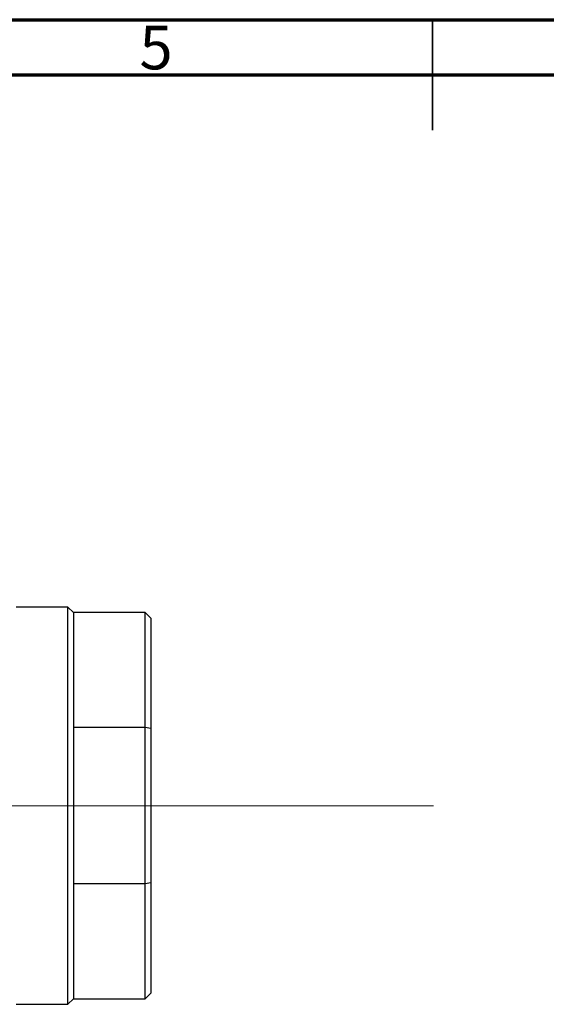
# Model space of a CAD drawing. Units: millimetres. Extents: x -8 to 463, y 5 to 292.
# Drawn here: x 178 to 225, y 203 to 292 of the extents above; entities that cross this region are included whole.
import ezdxf

# ---------------------------------------------------------------- set-up
doc = ezdxf.new("R2010")
doc.units = ezdxf.units.MM
doc.linetypes.add('CENTERX2', pattern=[20.32, 12.7, -2.54, 2.54, -2.54])
doc.styles.add('SLDTEXTSTYLE0', font='TXT', dxfattribs={"width": 0.75})

msp = doc.modelspace()

# ---------------------------------------------------------------- linework, layer by layer
at = {"color": 7, "linetype": 'Continuous', "lineweight": 70}
for p, q in [((15, 292), (415, 292)), ((20, 287), (410, 287))]:
    msp.add_line(p, q, dxfattribs=at)
at = {"color": 7, "linetype": 'Continuous', "lineweight": 35}
for p, q in [((215, 292), (215, 282)), ((215, 287), (215, 292))]:
    msp.add_line(p, q, dxfattribs=at)
at = {"color": 7, "linetype": 'Continuous', "lineweight": 25}
for p, q in [((181.983, 238.767), (177.283, 238.767)), ((182.483, 238.267), (181.983, 238.767)), ((181.983, 202.767), (181.983, 238.767)), ((188.983, 238.267), (182.483, 238.267)), ((182.483, 238.267), (182.483, 227.855)), ((189.483, 237.767), (188.983, 238.267)), ((188.983, 227.855), (188.983, 238.267)), ((189.483, 237.767), (189.483, 227.749)), ((182.483, 227.855), (182.483, 213.678)), ((188.983, 227.855), (182.483, 227.855)), ((188.983, 213.678), (188.983, 227.855)), ((189.483, 227.749), (188.983, 227.855)), ((189.483, 227.749), (189.483, 213.785)), ((182.483, 213.678), (182.483, 203.267)), ((188.983, 213.678), (182.483, 213.678)), ((189.483, 213.785), (188.983, 213.678)), ((188.983, 203.267), (188.983, 213.678)), ((189.483, 213.785), (189.483, 203.767)), ((188.983, 203.267), (189.483, 203.767)), ((177.283, 202.767), (181.983, 202.767)), ((181.983, 202.767), (182.483, 203.267)), ((182.483, 203.267), (188.983, 203.267))]:
    msp.add_line(p, q, dxfattribs=at)
at = {"color": 7, "linetype": 'Continuous', "lineweight": 18}
msp.add_line((215.083, 220.767), (84.883, 220.767), dxfattribs=at)
at = {"color": 7, "linetype": 'CENTERX2', "lineweight": 18}
msp.add_line((95.483, 220.767), (184.1, 220.767), dxfattribs=at)

# ---------------------------------------------------------------- texts
at = {"color": 7, "linetype": 'Continuous', "lineweight": 0, "insert": (189.96, 291.468), "char_height": 3.969, "attachment_point": 2, "style": 'SLDTEXTSTYLE0'}
msp.add_mtext('5', dxfattribs=at)

doc.saveas('drawing.dxf')
